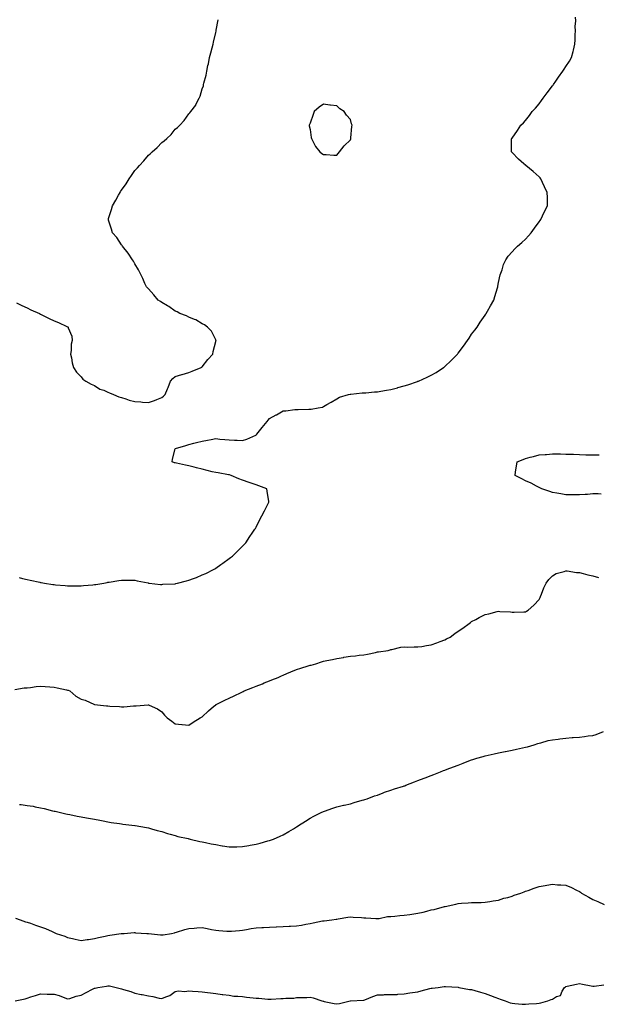
# Model space of a CAD drawing. Units: inches. Extents: x 897203 to 899843, y 7221338 to 7223978.
# Drawn here: x 897633 to 898062, y 7221389 to 7222120 of the extents above; entities that cross this region are included whole.
import ezdxf

# ---------------------------------------------------------------- set-up
doc = ezdxf.new("R2010")
doc.units = ezdxf.units.IN
doc.header["$MEASUREMENT"] = 0
doc.layers.add('Contour_89727221', color=7, linetype='Continuous', true_color=0x2e627a)

msp = doc.modelspace()

# ---------------------------------------------------------------- linework, layer by layer
at = {"layer": 'Contour_89727221'}
for points in [[(897738.05, 7221839.62, 3311), (897739.38, 7221840.59, 3311), (897740.56, 7221841.92, 3311), (897742.32, 7221846.2, 3311), (897742.75, 7221847.21, 3311), (897744.6, 7221851.92, 3311), (897746.26, 7221853.72, 3311), (897748.05, 7221855.24, 3311), (897752.81, 7221856.69, 3311), (897753.19, 7221856.78, 3311), (897758.05, 7221858.37, 3311), (897760.62, 7221859.34, 3311), (897767.32, 7221861.92, 3311), (897767.83, 7221862.15, 3311), (897768.05, 7221862.39, 3311), (897772.1, 7221867.88, 3311), (897775.96, 7221871.92, 3311), (897776.17, 7221873.8, 3311), (897778.05, 7221881.2, 3311), (897778.23, 7221881.74, 3311), (897778.33, 7221881.92, 3311), (897778.26, 7221882.13, 3311), (897778.05, 7221882.45, 3311), (897774.95, 7221888.81, 3311), (897772.05, 7221891.92, 3311), (897769.79, 7221893.66, 3311), (897768.05, 7221894.44, 3311), (897763.38, 7221897.25, 3311), (897762.42, 7221897.55, 3311), (897758.05, 7221899.36, 3311), (897756.39, 7221900.26, 3311), (897751.45, 7221901.92, 3311), (897749.32, 7221903.19, 3311), (897748.05, 7221903.78, 3311), (897743.3, 7221907.17, 3311), (897742.21, 7221907.76, 3311), (897738.05, 7221910.2, 3311), (897737.05, 7221910.92, 3311), (897735.29, 7221911.92, 3311), (897732.08, 7221915.94, 3311), (897728.05, 7221920.3, 3311), (897727.31, 7221921.18, 3311), (897726.73, 7221921.92, 3311), (897725.55, 7221924.42, 3311), (897724.05, 7221927.92, 3311), (897721.87, 7221931.92, 3311), (897720.69, 7221934.56, 3311), (897718.05, 7221938.78, 3311), (897716.96, 7221940.83, 3311), (897716.23, 7221941.92, 3311), (897713.05, 7221946.92, 3311), (897708.88, 7221951.92, 3311), (897708.58, 7221952.45, 3311), (897708.05, 7221953.11, 3311), (897704.53, 7221958.4, 3311), (897701.52, 7221961.92, 3311), (897700.77, 7221964.63, 3311), (897698.58, 7221971.39, 3311), (897698.43, 7221971.92, 3311), (897698.58, 7221972.45, 3311), (897700.63, 7221979.34, 3311), (897701.41, 7221981.92, 3311), (897703.88, 7221986.08, 3311), (897705.91, 7221989.77, 3311), (897707.11, 7221991.92, 3311), (897707.47, 7221992.51, 3311), (897708.05, 7221993.46, 3311), (897711.59, 7221998.38, 3311), (897713.82, 7222001.92, 3311), (897715.54, 7222004.44, 3311), (897718.05, 7222008.15, 3311), (897719.89, 7222010.08, 3311), (897721.54, 7222011.92, 3311), (897724.61, 7222015.36, 3311), (897728.05, 7222019.52, 3311), (897729.4, 7222020.57, 3311), (897730.93, 7222021.92, 3311), (897734.63, 7222025.34, 3311), (897738.05, 7222028.91, 3311), (897739.82, 7222030.16, 3311), (897741.8, 7222031.92, 3311), (897745.02, 7222034.95, 3311), (897748.05, 7222038.74, 3311), (897749.8, 7222040.16, 3311), (897751.38, 7222041.92, 3311), (897754.72, 7222045.26, 3311), (897758.05, 7222050.16, 3311), (897758.95, 7222051.02, 3311), (897759.51, 7222051.92, 3311), (897763.19, 7222056.78, 3311), (897763.39, 7222057.27, 3311), (897765.76, 7222061.92, 3311), (897766.53, 7222063.44, 3311), (897768.05, 7222068.68, 3311), (897768.89, 7222071.08, 3311), (897768.98, 7222071.92, 3311), (897769.19, 7222073.05, 3311), (897770.97, 7222078.99, 3311), (897771.4, 7222081.92, 3311), (897772.3, 7222086.16, 3311), (897772.64, 7222087.33, 3311), (897773.52, 7222091.92, 3311), (897774.51, 7222095.46, 3311), (897775.36, 7222099.22, 3311), (897776.05, 7222101.92, 3311), (897776.43, 7222103.54, 3311), (897778.05, 7222110.67, 3311), (897778.28, 7222111.69, 3311), (897778.34, 7222111.92, 3311), (897778.41, 7222112.27, 3311), (897779.87, 7222120.1, 3311)], [(897748.05, 7221701.51, 3310), (897748.38, 7221701.59, 3310), (897749.8, 7221701.92, 3310), (897756.37, 7221703.6, 3310), (897758.05, 7221704.01, 3310), (897761.47, 7221705.34, 3310), (897763.76, 7221706.22, 3310), (897768.05, 7221707.97, 3310), (897770.8, 7221709.17, 3310), (897776.3, 7221711.92, 3310), (897777.36, 7221712.6, 3310), (897778.05, 7221713.09, 3310), (897781.86, 7221715.73, 3310), (897783.27, 7221716.71, 3310), (897788.05, 7221720.14, 3310), (897789.08, 7221720.88, 3310), (897790.46, 7221721.92, 3310), (897794.27, 7221725.71, 3310), (897798.05, 7221729.36, 3310), (897799.26, 7221730.71, 3310), (897800.35, 7221731.92, 3310), (897803.44, 7221736.53, 3310), (897805.18, 7221739.05, 3310), (897807.15, 7221741.92, 3310), (897807.48, 7221742.49, 3310), (897808.05, 7221743.38, 3310), (897810.88, 7221749.09, 3310), (897812.4, 7221751.92, 3310), (897814.3, 7221755.67, 3310), (897817.07, 7221760.94, 3310), (897817.58, 7221761.92, 3310), (897817.44, 7221762.53, 3310), (897816.37, 7221770.24, 3310), (897815.9, 7221771.92, 3310), (897810.18, 7221774.05, 3310), (897808.05, 7221774.87, 3310), (897803.59, 7221776.37, 3310), (897802.77, 7221776.65, 3310), (897798.05, 7221778.38, 3310), (897795.33, 7221779.21, 3310), (897789.45, 7221781.92, 3310), (897788.34, 7221782.21, 3310), (897788.05, 7221782.27, 3310), (897787.64, 7221782.33, 3310), (897779.87, 7221783.74, 3310), (897778.05, 7221783.97, 3310), (897775.34, 7221784.63, 3310), (897771.71, 7221785.59, 3310), (897768.05, 7221786.43, 3310), (897763.68, 7221787.55, 3310), (897762.05, 7221787.92, 3310), (897758.05, 7221788.89, 3310), (897755.6, 7221789.46, 3310), (897749, 7221790.96, 3310), (897748.05, 7221791.18, 3310), (897747.45, 7221791.31, 3310), (897745.78, 7221791.92, 3310), (897745.96, 7221794.01, 3310), (897748.05, 7221801.51, 3310), (897748.15, 7221801.82, 3310), (897748.19, 7221801.92, 3310), (897755.84, 7221804.13, 3310), (897758.05, 7221804.75, 3310), (897761.87, 7221805.73, 3310), (897763.7, 7221806.28, 3310), (897768.05, 7221807.31, 3310), (897772, 7221807.97, 3310), (897774.66, 7221808.54, 3310), (897778.05, 7221809.15, 3310), (897781.11, 7221808.85, 3310), (897784.71, 7221808.58, 3310), (897788.05, 7221808.25, 3310), (897791.95, 7221808.01, 3310), (897794.07, 7221807.94, 3310), (897798.05, 7221807.7, 3310), (897801.09, 7221808.87, 3310), (897807.95, 7221811.82, 3310), (897808.05, 7221811.86, 3310), (897808.09, 7221811.88, 3310), (897808.15, 7221811.92, 3310), (897808.61, 7221812.47, 3310), (897812.63, 7221817.33, 3310), (897816.24, 7221821.92, 3310), (897817.01, 7221822.96, 3310), (897818.05, 7221824.11, 3310), (897822.88, 7221826.76, 3310), (897823.1, 7221826.86, 3310), (897828.05, 7221829.75, 3310), (897830.12, 7221829.85, 3310), (897836.86, 7221830.73, 3310), (897838.05, 7221830.81, 3310), (897839.2, 7221830.77, 3310), (897847.17, 7221831.04, 3310), (897848.05, 7221831.02, 3310), (897848.88, 7221831.1, 3310), (897854.23, 7221831.92, 3310), (897857.33, 7221832.64, 3310), (897858.05, 7221832.96, 3310), (897860.55, 7221834.42, 3310), (897863.69, 7221836.28, 3310), (897868.05, 7221838.72, 3310), (897869.94, 7221840.03, 3310), (897876.66, 7221841.92, 3310), (897877.77, 7221842.19, 3310), (897878.05, 7221842.23, 3310), (897878.36, 7221842.23, 3310), (897886.74, 7221843.23, 3310), (897888.05, 7221843.21, 3310), (897889.39, 7221843.27, 3310), (897896.04, 7221843.93, 3310), (897898.05, 7221843.99, 3310), (897900.52, 7221844.38, 3310), (897904.79, 7221845.18, 3310), (897908.05, 7221845.67, 3310), (897912.99, 7221846.98, 3310), (897913.15, 7221847.02, 3310), (897918.05, 7221848.33, 3310), (897920.76, 7221849.21, 3310), (897927.74, 7221851.61, 3310), (897928.05, 7221851.71, 3310), (897928.2, 7221851.76, 3310), (897928.58, 7221851.92, 3310), (897935.13, 7221854.83, 3310), (897938.05, 7221856.24, 3310), (897941.65, 7221858.33, 3310), (897947.17, 7221861.92, 3310), (897947.66, 7221862.31, 3310), (897948.05, 7221862.62, 3310), (897952.83, 7221867.13, 3310), (897957.5, 7221871.92, 3310), (897957.74, 7221872.23, 3310), (897958.05, 7221872.62, 3310), (897962.08, 7221877.9, 3310), (897965.05, 7221881.92, 3310), (897966.18, 7221883.8, 3310), (897968.05, 7221886.65, 3310), (897970.31, 7221889.65, 3310), (897972.03, 7221891.92, 3310), (897974.41, 7221895.57, 3310), (897978.05, 7221900.92, 3310), (897978.51, 7221901.47, 3310), (897978.88, 7221901.92, 3310), (897979.9, 7221903.78, 3310), (897982.15, 7221907.82, 3310), (897984.43, 7221911.92, 3310), (897985.19, 7221914.77, 3310), (897987.33, 7221921.2, 3310), (897987.55, 7221921.92, 3310), (897987.59, 7221922.39, 3310), (897988.05, 7221925.06, 3310), (897989.29, 7221930.69, 3310), (897989.68, 7221931.92, 3310), (897990.6, 7221934.48, 3310), (897991.63, 7221938.35, 3310), (897993.32, 7221941.92, 3310), (897995.25, 7221944.71, 3310), (897998.05, 7221947.9, 3310), (898000.04, 7221949.93, 3310), (898002.07, 7221951.92, 3310), (898005.34, 7221954.63, 3310), (898008.05, 7221957.33, 3310), (898010.3, 7221959.67, 3310), (898012.24, 7221961.92, 3310), (898014.66, 7221965.32, 3310), (898018.05, 7221970.05, 3310), (898018.83, 7221971.14, 3310), (898019.38, 7221971.92, 3310), (898020.64, 7221974.52, 3310), (898022.22, 7221977.76, 3310), (898024.36, 7221981.92, 3310), (898024.25, 7221985.73, 3310), (898024.23, 7221988.09, 3310), (898024.19, 7221991.92, 3310), (898022.24, 7221996.1, 3310), (898020.65, 7221999.32, 3310), (898019.38, 7222001.92, 3310), (898018.8, 7222002.66, 3310), (898018.05, 7222003.56, 3310), (898013.65, 7222007.53, 3310), (898008.2, 7222011.92, 3310), (898008.13, 7222012, 3310), (898008.05, 7222012.1, 3310), (898006.8, 7222013.17, 3310), (898002.75, 7222016.63, 3310), (897998.05, 7222021.51, 3310), (897997.81, 7222021.69, 3310), (897997.64, 7222021.92, 3310), (897997.74, 7222022.23, 3310), (897997.74, 7222031.61, 3310), (897997.8, 7222031.92, 3310), (897997.92, 7222032.06, 3310), (897998.05, 7222032.23, 3310), (898002.18, 7222037.78, 3310), (898004.58, 7222041.92, 3310), (898006.42, 7222043.56, 3310), (898008.05, 7222045.32, 3310), (898011.01, 7222048.95, 3310), (898012.94, 7222051.92, 3310), (898015.45, 7222054.52, 3310), (898018.05, 7222057.64, 3310), (898019.92, 7222060.05, 3310), (898021.16, 7222061.92, 3310), (898024.22, 7222065.75, 3310), (898028.05, 7222070.94, 3310), (898028.48, 7222071.49, 3310), (898028.77, 7222071.92, 3310), (898030.55, 7222074.42, 3310), (898032.64, 7222077.33, 3310), (898035.76, 7222081.92, 3310), (898036.65, 7222083.33, 3310), (898038.05, 7222085.32, 3310), (898040.72, 7222089.24, 3310), (898042.24, 7222091.92, 3310), (898043.44, 7222096.53, 3310), (898043.63, 7222097.51, 3310), (898044.63, 7222101.92, 3310), (898044.78, 7222105.18, 3310), (898044.96, 7222108.83, 3310), (898045.08, 7222111.92, 3310), (898044.96, 7222115.01, 3310), (898045.33, 7222119.21, 3310), (898045.16, 7222121.92, 3310)], [(897630.07, 7221909.89, 3311), (897634.09, 7221907.96, 3311), (897638.05, 7221906.18, 3311), (897640.9, 7221904.77, 3311), (897647.27, 7221901.92, 3311), (897648.05, 7221901.49, 3311), (897648.88, 7221901.08, 3311), (897654.45, 7221898.33, 3311), (897658.05, 7221896.65, 3311), (897661.37, 7221895.24, 3311), (897667.48, 7221892.49, 3311), (897668.05, 7221892.25, 3311), (897668.24, 7221892.12, 3311), (897668.47, 7221891.92, 3311), (897668.57, 7221891.41, 3311), (897671.29, 7221885.16, 3311), (897671.58, 7221881.92, 3311), (897670.81, 7221879.17, 3311), (897670.68, 7221874.56, 3311), (897670.2, 7221871.92, 3311), (897670.88, 7221869.09, 3311), (897671.56, 7221865.44, 3311), (897672.51, 7221861.92, 3311), (897674.73, 7221858.6, 3311), (897678.05, 7221855.06, 3311), (897679.39, 7221853.25, 3311), (897681.63, 7221851.92, 3311), (897685.69, 7221849.56, 3311), (897688.05, 7221848.66, 3311), (897692.09, 7221845.96, 3311), (897694.95, 7221845.03, 3311), (897698.05, 7221843.66, 3311), (897699.18, 7221843.05, 3311), (897702.29, 7221841.92, 3311), (897706.22, 7221840.08, 3311), (897708.05, 7221839.62, 3311), (897711.34, 7221838.64, 3311), (897713.87, 7221837.74, 3311), (897718.05, 7221836.69, 3311), (897722.55, 7221836.41, 3311), (897723.66, 7221836.31, 3311), (897728.05, 7221836.02, 3311), (897732.56, 7221837.41, 3311), (897734.32, 7221838.19, 3311), (897738.05, 7221839.62, 3311)], [(898064.14, 7221768.01, 3309), (898061.87, 7221768.09, 3309), (898058.05, 7221768.09, 3309), (898053.94, 7221767.82, 3309), (898052.23, 7221767.74, 3309), (898048.05, 7221767.45, 3309), (898043.61, 7221767.49, 3309), (898042.48, 7221767.49, 3309), (898038.05, 7221767.53, 3309), (898034.3, 7221768.17, 3309), (898031.33, 7221768.64, 3309), (898028.05, 7221769.19, 3309), (898026, 7221769.87, 3309), (898020.07, 7221771.92, 3309), (898018.75, 7221772.62, 3309), (898018.05, 7221772.88, 3309), (898016.07, 7221773.89, 3309), (898012.14, 7221776, 3309), (898008.05, 7221777.94, 3309), (898005.39, 7221779.26, 3309), (898000.26, 7221781.92, 3309), (898000.64, 7221784.52, 3309), (898001.3, 7221788.68, 3309), (898001.76, 7221791.92, 3309), (898006.22, 7221793.76, 3309), (898008.05, 7221794.42, 3309), (898011.43, 7221795.3, 3309), (898013.96, 7221796, 3309), (898018.05, 7221797.02, 3309), (898022.58, 7221797.39, 3309), (898023.58, 7221797.45, 3309), (898028.05, 7221797.82, 3309), (898032.19, 7221797.78, 3309), (898033.91, 7221797.78, 3309), (898038.05, 7221797.74, 3309), (898042.4, 7221797.56, 3309), (898043.65, 7221797.53, 3309), (898048.05, 7221797.33, 3309), (898052.75, 7221797.21, 3309), (898053.33, 7221797.19, 3309), (898058.05, 7221797.12, 3309), (898062.77, 7221797.19, 3309)], [(897628.98, 7221622.86, 3309), (897635.84, 7221624.13, 3309), (897638.05, 7221624.24, 3309), (897640.68, 7221624.56, 3309), (897644.83, 7221625.14, 3309), (897648.05, 7221625.51, 3309), (897651.41, 7221625.28, 3309), (897654.97, 7221624.99, 3309), (897658.05, 7221624.77, 3309), (897660.34, 7221624.21, 3309), (897667.28, 7221622.68, 3309), (897668.05, 7221622.51, 3309), (897668.52, 7221622.39, 3309), (897669.67, 7221621.92, 3309), (897674.22, 7221618.09, 3309), (897678.05, 7221615.92, 3309), (897681.23, 7221615.1, 3309), (897687.95, 7221611.92, 3309), (897688.01, 7221611.88, 3309), (897688.1, 7221611.88, 3309), (897697.06, 7221610.92, 3309), (897698.05, 7221610.79, 3309), (897699.34, 7221610.63, 3309), (897706.58, 7221610.46, 3309), (897708.05, 7221610.22, 3309), (897709.75, 7221610.22, 3309), (897717.06, 7221610.92, 3309), (897718.05, 7221610.92, 3309), (897719.11, 7221610.87, 3309), (897727.83, 7221611.71, 3309), (897728.05, 7221611.69, 3309), (897728.55, 7221611.41, 3309), (897734.77, 7221608.64, 3309), (897738.05, 7221606.3, 3309), (897739.98, 7221603.85, 3309), (897742.06, 7221601.92, 3309), (897745.53, 7221599.4, 3309), (897748.05, 7221597.55, 3309), (897752.95, 7221597.02, 3309), (897753.12, 7221597, 3309), (897758.05, 7221596.53, 3309), (897761.28, 7221598.7, 3309), (897766.54, 7221601.92, 3309), (897767.48, 7221602.49, 3309), (897768.05, 7221602.8, 3309), (897772.75, 7221607.21, 3309), (897776.38, 7221610.26, 3309), (897778.05, 7221611.67, 3309), (897778.19, 7221611.78, 3309), (897778.38, 7221611.92, 3309), (897784.89, 7221615.08, 3309), (897788.05, 7221616.51, 3309), (897791.72, 7221618.25, 3309), (897796.85, 7221620.71, 3309), (897798.05, 7221621.3, 3309), (897798.46, 7221621.51, 3309), (897799.24, 7221621.92, 3309), (897805.53, 7221624.44, 3309), (897808.05, 7221625.4, 3309), (897812.67, 7221627.29, 3309), (897813.94, 7221627.82, 3309), (897818.05, 7221629.48, 3309), (897819.82, 7221630.14, 3309), (897824.41, 7221631.92, 3309), (897826.9, 7221633.07, 3309), (897828.05, 7221633.62, 3309), (897830.96, 7221634.83, 3309), (897833.94, 7221636.04, 3309), (897838.05, 7221637.8, 3309), (897841.21, 7221638.76, 3309), (897846.67, 7221640.55, 3309), (897848.05, 7221640.98, 3309), (897848.83, 7221641.14, 3309), (897852.46, 7221641.92, 3309), (897856.56, 7221643.4, 3309), (897858.05, 7221643.95, 3309), (897860.63, 7221644.5, 3309), (897864.67, 7221645.3, 3309), (897868.05, 7221646.04, 3309), (897872.97, 7221646.84, 3309), (897873.11, 7221646.86, 3309), (897878.05, 7221647.62, 3309), (897881.91, 7221648.05, 3309), (897884.51, 7221648.38, 3309), (897888.05, 7221648.78, 3309), (897890.65, 7221649.32, 3309), (897896.65, 7221650.53, 3309), (897898.05, 7221650.83, 3309), (897899, 7221650.96, 3309), (897906, 7221651.92, 3309), (897907.51, 7221652.47, 3309), (897908.05, 7221652.56, 3309), (897908.77, 7221652.64, 3309), (897915.58, 7221654.4, 3309), (897918.05, 7221654.58, 3309), (897920.63, 7221654.5, 3309), (897925.42, 7221654.56, 3309), (897928.05, 7221654.52, 3309), (897931.07, 7221654.95, 3309), (897934.42, 7221655.55, 3309), (897938.05, 7221656.06, 3309), (897942.28, 7221657.7, 3309), (897944.64, 7221658.52, 3309), (897948.05, 7221659.75, 3309), (897949.42, 7221660.55, 3309), (897952.14, 7221661.92, 3309), (897955.44, 7221664.54, 3309), (897958.05, 7221666.28, 3309), (897961.41, 7221668.56, 3309), (897966.28, 7221671.92, 3309), (897967.2, 7221672.76, 3309), (897968.05, 7221673.38, 3309), (897971.11, 7221674.99, 3309), (897973.66, 7221676.31, 3309), (897978.05, 7221678.64, 3309), (897980.85, 7221679.13, 3309), (897986.98, 7221680.85, 3309), (897988.05, 7221681.1, 3309), (897988.99, 7221680.98, 3309), (897996.8, 7221680.67, 3309), (897998.05, 7221680.44, 3309), (897999.63, 7221680.34, 3309), (898006.73, 7221680.61, 3309), (898008.05, 7221680.51, 3309), (898008.88, 7221681.08, 3309), (898009.97, 7221681.92, 3309), (898014.3, 7221685.67, 3309), (898018.05, 7221689.69, 3309), (898018.8, 7221691.18, 3309), (898019.18, 7221691.92, 3309), (898019.92, 7221693.8, 3309), (898021.53, 7221698.44, 3309), (898023.4, 7221701.92, 3309), (898025.27, 7221704.69, 3309), (898028.05, 7221707.33, 3309), (898030.84, 7221709.13, 3309), (898036.7, 7221710.57, 3309), (898038.05, 7221711.1, 3309), (898038.86, 7221711.12, 3309), (898046, 7221709.87, 3309), (898048.05, 7221709.87, 3309), (898050.78, 7221709.19, 3309), (898054.21, 7221708.09, 3309), (898058.05, 7221707.29, 3309), (898062.25, 7221706.12, 3309)], [(897632.13, 7221706, 3310), (897634.57, 7221705.4, 3310), (897638.05, 7221704.54, 3310), (897640.22, 7221704.09, 3310), (897647.45, 7221702.53, 3310), (897648.05, 7221702.39, 3310), (897648.47, 7221702.33, 3310), (897650.96, 7221701.92, 3310), (897657.15, 7221701.02, 3310), (897658.05, 7221700.87, 3310), (897659.23, 7221700.75, 3310), (897666.26, 7221700.12, 3310), (897668.05, 7221699.91, 3310), (897670.07, 7221699.91, 3310), (897676.05, 7221699.93, 3310), (897678.05, 7221699.91, 3310), (897679.9, 7221700.06, 3310), (897686.87, 7221700.75, 3310), (897688.05, 7221700.85, 3310), (897689.01, 7221700.96, 3310), (897695.06, 7221701.92, 3310), (897697.54, 7221702.43, 3310), (897698.05, 7221702.56, 3310), (897698.84, 7221702.72, 3310), (897706.18, 7221703.8, 3310), (897708.05, 7221704.17, 3310), (897710.29, 7221704.17, 3310), (897715.85, 7221704.13, 3310), (897718.05, 7221704.13, 3310), (897719.77, 7221703.64, 3310), (897727.94, 7221702.04, 3310), (897728.05, 7221702, 3310), (897728.12, 7221702, 3310), (897728.69, 7221701.92, 3310), (897737.15, 7221701.02, 3310), (897738.05, 7221701, 3310), (897738.9, 7221701.08, 3310), (897747.6, 7221701.47, 3310), (897748.05, 7221701.51, 3310)], [(897632.31, 7221537.66, 3308), (897633.67, 7221537.55, 3308), (897638.05, 7221536.92, 3308), (897642.42, 7221536.3, 3308), (897644.06, 7221535.92, 3308), (897648.05, 7221535.24, 3308), (897650.81, 7221534.67, 3308), (897656.93, 7221533.03, 3308), (897658.05, 7221532.78, 3308), (897658.75, 7221532.62, 3308), (897661.78, 7221531.92, 3308), (897666.88, 7221530.75, 3308), (897668.05, 7221530.46, 3308), (897669.87, 7221530.1, 3308), (897675.2, 7221529.07, 3308), (897678.05, 7221528.48, 3308), (897682.25, 7221527.72, 3308), (897683.61, 7221527.49, 3308), (897688.05, 7221526.63, 3308), (897692.01, 7221525.88, 3308), (897694.58, 7221525.4, 3308), (897698.05, 7221524.69, 3308), (897700.45, 7221524.32, 3308), (897706.53, 7221523.44, 3308), (897708.05, 7221523.21, 3308), (897709.18, 7221523.05, 3308), (897718, 7221521.98, 3308), (897718.05, 7221521.96, 3308), (897718.09, 7221521.96, 3308), (897718.34, 7221521.92, 3308), (897726.7, 7221520.57, 3308), (897728.05, 7221520.28, 3308), (897730.34, 7221519.63, 3308), (897734.56, 7221518.42, 3308), (897738.05, 7221517.49, 3308), (897742.23, 7221516.1, 3308), (897744.33, 7221515.65, 3308), (897748.05, 7221514.6, 3308), (897750.04, 7221513.91, 3308), (897757.67, 7221512.31, 3308), (897758.05, 7221512.19, 3308), (897758.26, 7221512.13, 3308), (897759.08, 7221511.92, 3308), (897766.31, 7221510.18, 3308), (897768.05, 7221509.95, 3308), (897770.53, 7221509.44, 3308), (897774.64, 7221508.52, 3308), (897778.05, 7221507.84, 3308), (897782.91, 7221507.06, 3308), (897783.16, 7221507.04, 3308), (897788.05, 7221506.2, 3308), (897792.43, 7221506.31, 3308), (897793.65, 7221506.31, 3308), (897798.05, 7221506.43, 3308), (897802.72, 7221507.25, 3308), (897803.54, 7221507.41, 3308), (897808.05, 7221508.21, 3308), (897811.03, 7221508.95, 3308), (897816.78, 7221510.65, 3308), (897818.05, 7221510.98, 3308), (897818.78, 7221511.2, 3308), (897820.95, 7221511.92, 3308), (897825.92, 7221514.05, 3308), (897828.05, 7221515.2, 3308), (897832.43, 7221517.55, 3308), (897835.68, 7221519.56, 3308), (897838.05, 7221520.96, 3308), (897838.64, 7221521.33, 3308), (897839.59, 7221521.92, 3308), (897844.73, 7221525.24, 3308), (897848.05, 7221527.43, 3308), (897850.96, 7221529.01, 3308), (897856.94, 7221531.92, 3308), (897857.68, 7221532.29, 3308), (897858.05, 7221532.47, 3308), (897858.88, 7221532.76, 3308), (897864.99, 7221534.99, 3308), (897868.05, 7221536, 3308), (897872.86, 7221537.12, 3308), (897873.32, 7221537.19, 3308), (897878.05, 7221538.17, 3308), (897880.88, 7221539.09, 3308), (897886.87, 7221540.75, 3308), (897888.05, 7221541.1, 3308), (897888.64, 7221541.33, 3308), (897890.41, 7221541.92, 3308), (897895.88, 7221544.09, 3308), (897898.05, 7221544.65, 3308), (897902.43, 7221546.3, 3308), (897903.3, 7221546.67, 3308), (897908.05, 7221548.21, 3308), (897910.83, 7221549.15, 3308), (897917.36, 7221551.24, 3308), (897918.05, 7221551.45, 3308), (897918.4, 7221551.57, 3308), (897919.31, 7221551.92, 3308), (897925.56, 7221554.4, 3308), (897928.05, 7221555.44, 3308), (897932.8, 7221557.17, 3308), (897933.63, 7221557.49, 3308), (897938.05, 7221559.19, 3308), (897940.05, 7221559.91, 3308), (897944.84, 7221561.92, 3308), (897947.22, 7221562.76, 3308), (897948.05, 7221563.05, 3308), (897949.87, 7221563.74, 3308), (897954.52, 7221565.46, 3308), (897958.05, 7221566.78, 3308), (897961.75, 7221568.23, 3308), (897966.05, 7221569.93, 3308), (897968.05, 7221570.71, 3308), (897968.96, 7221571, 3308), (897971.8, 7221571.92, 3308), (897976.64, 7221573.33, 3308), (897978.05, 7221573.7, 3308), (897980.34, 7221574.21, 3308), (897984.77, 7221575.2, 3308), (897988.05, 7221575.96, 3308), (897993.01, 7221576.88, 3308), (897993.08, 7221576.88, 3308), (897998.05, 7221577.9, 3308), (898001.37, 7221578.6, 3308), (898005.84, 7221579.71, 3308), (898008.05, 7221580.2, 3308), (898009.45, 7221580.51, 3308), (898014.51, 7221581.92, 3308), (898017.18, 7221582.8, 3308), (898018.05, 7221583.07, 3308), (898019.52, 7221583.38, 3308), (898024.96, 7221585.01, 3308), (898028.05, 7221585.53, 3308), (898032.25, 7221586.12, 3308), (898033.59, 7221586.39, 3308), (898038.05, 7221586.92, 3308), (898042.71, 7221587.27, 3308), (898043.42, 7221587.29, 3308), (898048.05, 7221587.6, 3308), (898051.9, 7221588.07, 3308), (898054.63, 7221588.5, 3308), (898058.05, 7221588.95, 3308), (898060.43, 7221589.54, 3308), (898065.97, 7221591.92, 3308)], [(897629.37, 7221453.25, 3307), (897632.89, 7221451.92, 3307), (897636.77, 7221450.63, 3307), (897638.05, 7221450.34, 3307), (897640.47, 7221449.5, 3307), (897644.26, 7221448.13, 3307), (897648.05, 7221446.88, 3307), (897651.62, 7221445.49, 3307), (897656.7, 7221443.27, 3307), (897658.05, 7221442.7, 3307), (897658.6, 7221442.47, 3307), (897659.7, 7221441.92, 3307), (897665.98, 7221439.85, 3307), (897668.05, 7221439.01, 3307), (897671.82, 7221438.15, 3307), (897673.84, 7221437.7, 3307), (897678.05, 7221436.71, 3307), (897682.55, 7221437.43, 3307), (897683.66, 7221437.53, 3307), (897688.05, 7221438.15, 3307), (897691.06, 7221438.91, 3307), (897695.97, 7221439.85, 3307), (897698.05, 7221440.32, 3307), (897699.35, 7221440.61, 3307), (897707.9, 7221441.76, 3307), (897708.05, 7221441.8, 3307), (897708.15, 7221441.82, 3307), (897710.09, 7221441.92, 3307), (897717.47, 7221442.51, 3307), (897718.05, 7221442.51, 3307), (897718.59, 7221442.47, 3307), (897726.82, 7221441.92, 3307), (897728, 7221441.86, 3307), (897728.1, 7221441.86, 3307), (897737.01, 7221440.88, 3307), (897738.05, 7221440.81, 3307), (897739.11, 7221440.87, 3307), (897745.17, 7221441.92, 3307), (897747.53, 7221442.45, 3307), (897748.05, 7221442.51, 3307), (897748.88, 7221442.76, 3307), (897755.15, 7221444.81, 3307), (897758.05, 7221445.65, 3307), (897762.02, 7221445.88, 3307), (897763.98, 7221446, 3307), (897768.05, 7221446.24, 3307), (897771.75, 7221445.61, 3307), (897775.03, 7221444.95, 3307), (897778.05, 7221444.4, 3307), (897780.29, 7221444.17, 3307), (897786.28, 7221443.7, 3307), (897788.05, 7221443.5, 3307), (897789.83, 7221443.7, 3307), (897795.78, 7221444.19, 3307), (897798.05, 7221444.44, 3307), (897801.01, 7221444.89, 3307), (897804.41, 7221445.55, 3307), (897808.05, 7221446.04, 3307), (897812.39, 7221446.26, 3307), (897813.63, 7221446.33, 3307), (897818.05, 7221446.55, 3307), (897822.89, 7221446.76, 3307), (897823.19, 7221446.78, 3307), (897828.05, 7221447, 3307), (897832.66, 7221447.31, 3307), (897833.5, 7221447.37, 3307), (897838.05, 7221447.68, 3307), (897841.8, 7221448.17, 3307), (897844.91, 7221448.78, 3307), (897848.05, 7221449.24, 3307), (897850.29, 7221449.67, 3307), (897857.3, 7221451.18, 3307), (897858.05, 7221451.31, 3307), (897858.58, 7221451.39, 3307), (897864.28, 7221451.92, 3307), (897867.51, 7221452.45, 3307), (897868.05, 7221452.62, 3307), (897868.84, 7221452.7, 3307), (897876.05, 7221453.91, 3307), (897878.05, 7221454.13, 3307), (897880.21, 7221454.09, 3307), (897886.33, 7221453.64, 3307), (897888.05, 7221453.6, 3307), (897889.6, 7221453.46, 3307), (897896.87, 7221453.11, 3307), (897898.05, 7221453.01, 3307), (897899.27, 7221453.13, 3307), (897905.6, 7221454.38, 3307), (897908.05, 7221454.58, 3307), (897910.99, 7221454.85, 3307), (897914.82, 7221455.16, 3307), (897918.05, 7221455.47, 3307), (897922.18, 7221456.06, 3307), (897923.75, 7221456.22, 3307), (897928.05, 7221456.86, 3307), (897932.15, 7221457.82, 3307), (897934.66, 7221458.54, 3307), (897938.05, 7221459.38, 3307), (897940.15, 7221459.81, 3307), (897948, 7221461.86, 3307), (897948.05, 7221461.88, 3307), (897948.08, 7221461.88, 3307), (897948.31, 7221461.92, 3307), (897956.22, 7221463.76, 3307), (897958.05, 7221464.24, 3307), (897960.52, 7221464.38, 3307), (897965.37, 7221464.6, 3307), (897968.05, 7221464.77, 3307), (897970.95, 7221464.81, 3307), (897975.03, 7221464.95, 3307), (897978.05, 7221465.01, 3307), (897981.65, 7221465.51, 3307), (897983.98, 7221466, 3307), (897988.05, 7221466.51, 3307), (897991.94, 7221468.03, 3307), (897994.82, 7221468.7, 3307), (897998.05, 7221469.69, 3307), (897999.61, 7221470.36, 3307), (898004.67, 7221471.92, 3307), (898007.05, 7221472.92, 3307), (898008.05, 7221473.19, 3307), (898010.02, 7221473.89, 3307), (898014.4, 7221475.57, 3307), (898018.05, 7221476.72, 3307), (898022.51, 7221477.45, 3307), (898023.86, 7221477.72, 3307), (898028.05, 7221478.44, 3307), (898031.87, 7221478.09, 3307), (898034.23, 7221478.09, 3307), (898038.05, 7221477.66, 3307), (898042.21, 7221476.08, 3307), (898045.91, 7221474.07, 3307), (898048.05, 7221473.05, 3307), (898048.77, 7221472.64, 3307), (898049.67, 7221471.92, 3307), (898055.05, 7221468.91, 3307), (898058.05, 7221467.08, 3307), (898061.69, 7221465.55, 3307), (898066.53, 7221463.44, 3307)], [(897629.1, 7221391.92, 3306), (897636.5, 7221393.46, 3306), (897638.05, 7221393.87, 3306), (897640.9, 7221394.77, 3306), (897644.2, 7221395.77, 3306), (897648.05, 7221397.06, 3306), (897653.01, 7221396.96, 3306), (897653.08, 7221396.96, 3306), (897658.05, 7221396.86, 3306), (897661.93, 7221395.81, 3306), (897665.94, 7221394.03, 3306), (897668.05, 7221393.29, 3306), (897669.85, 7221393.72, 3306), (897674.57, 7221395.4, 3306), (897678.05, 7221396.06, 3306), (897682, 7221397.97, 3306), (897686.68, 7221400.55, 3306), (897688.05, 7221401.28, 3306), (897688.57, 7221401.39, 3306), (897690.64, 7221401.92, 3306), (897697.07, 7221402.9, 3306), (897698.05, 7221403.07, 3306), (897699.18, 7221403.05, 3306), (897704.17, 7221401.92, 3306), (897707.18, 7221401.06, 3306), (897708.05, 7221400.87, 3306), (897709.63, 7221400.34, 3306), (897715.02, 7221398.89, 3306), (897718.05, 7221397.64, 3306), (897722.73, 7221396.61, 3306), (897723.45, 7221396.51, 3306), (897728.05, 7221395.65, 3306), (897731.37, 7221395.24, 3306), (897736.12, 7221393.85, 3306), (897738.05, 7221393.52, 3306), (897741.06, 7221394.93, 3306), (897743.99, 7221395.98, 3306), (897748.05, 7221398.85, 3306), (897750.54, 7221399.44, 3306), (897755.07, 7221398.93, 3306), (897758.05, 7221399.34, 3306), (897760.85, 7221399.13, 3306), (897765.01, 7221398.87, 3306), (897768.05, 7221398.62, 3306), (897771.89, 7221398.07, 3306), (897774.06, 7221397.94, 3306), (897778.05, 7221397.27, 3306), (897782.74, 7221396.61, 3306), (897783.36, 7221396.61, 3306), (897788.05, 7221396.08, 3306), (897791.59, 7221395.46, 3306), (897794.5, 7221395.47, 3306), (897798.05, 7221395.01, 3306), (897800.8, 7221394.67, 3306), (897805.94, 7221394.03, 3306), (897808.05, 7221393.78, 3306), (897809.95, 7221393.81, 3306), (897816.83, 7221393.13, 3306), (897818.05, 7221393.17, 3306), (897819.3, 7221393.17, 3306), (897826.36, 7221393.62, 3306), (897828.05, 7221393.6, 3306), (897830.02, 7221393.89, 3306), (897836.06, 7221393.91, 3306), (897838.05, 7221394.32, 3306), (897840.61, 7221394.48, 3306), (897845.64, 7221394.32, 3306), (897848.05, 7221394.5, 3306), (897850.31, 7221394.17, 3306), (897856.74, 7221391.92, 3306), (897857.78, 7221391.65, 3306), (897858.05, 7221391.55, 3306), (897858.48, 7221391.49, 3306), (897865.94, 7221389.81, 3306), (897868.05, 7221389.56, 3306), (897870, 7221389.97, 3306), (897877.89, 7221391.92, 3306), (897877.99, 7221391.98, 3306), (897878.05, 7221392, 3306), (897878.13, 7221392, 3306), (897887.66, 7221392.31, 3306), (897888.05, 7221392.35, 3306), (897888.76, 7221392.62, 3306), (897894.78, 7221395.2, 3306), (897898.05, 7221396.39, 3306), (897902.52, 7221396.39, 3306), (897903.45, 7221396.51, 3306), (897908.05, 7221396.51, 3306), (897912.85, 7221396.72, 3306), (897913.21, 7221396.76, 3306), (897918.05, 7221396.98, 3306), (897922.24, 7221397.72, 3306), (897924.1, 7221397.97, 3306), (897928.05, 7221398.64, 3306), (897930.65, 7221399.32, 3306), (897937.1, 7221400.96, 3306), (897938.05, 7221401.22, 3306), (897938.66, 7221401.31, 3306), (897943.13, 7221401.92, 3306), (897947.54, 7221402.43, 3306), (897948.05, 7221402.47, 3306), (897948.55, 7221402.43, 3306), (897957.98, 7221402, 3306), (897958.05, 7221401.98, 3306), (897958.1, 7221401.98, 3306), (897958.44, 7221401.92, 3306), (897966.54, 7221400.42, 3306), (897968.05, 7221400.2, 3306), (897970.43, 7221399.54, 3306), (897974.54, 7221398.4, 3306), (897978.05, 7221397.43, 3306), (897982.12, 7221395.98, 3306), (897985.28, 7221394.69, 3306), (897988.05, 7221393.62, 3306), (897989.32, 7221393.19, 3306), (897992.86, 7221391.92, 3306), (897996.66, 7221390.53, 3306), (897998.05, 7221390.05, 3306), (898000.05, 7221389.93, 3306), (898005.59, 7221389.46, 3306), (898008.05, 7221389.32, 3306), (898010.39, 7221389.58, 3306), (898016.07, 7221389.95, 3306), (898018.05, 7221390.14, 3306), (898019.51, 7221390.46, 3306), (898024.68, 7221391.92, 3306), (898027.19, 7221392.78, 3306), (898028.05, 7221393.21, 3306), (898031.15, 7221395.03, 3306), (898034.01, 7221395.96, 3306), (898035.31, 7221399.19, 3306), (898037.07, 7221401.92, 3306), (898037.65, 7221402.31, 3306), (898038.05, 7221402.56, 3306), (898038.89, 7221402.76, 3306), (898045.79, 7221404.19, 3306), (898048.05, 7221404.73, 3306), (898050.34, 7221404.21, 3306), (898056.85, 7221403.11, 3306), (898058.05, 7221402.88, 3306), (898059.03, 7221402.9, 3306), (898066.23, 7221403.74, 3306)]]:
    msp.add_polyline3d(points, dxfattribs=at)
msp.add_polyline3d([(897868.05, 7222019.6, 3311), (897869.06, 7222020.9, 3311), (897869.91, 7222021.92, 3311), (897873.38, 7222026.59, 3311), (897878.05, 7222030.98, 3311), (897878.3, 7222031.67, 3311), (897878.42, 7222031.92, 3311), (897878.45, 7222032.31, 3311), (897879.18, 7222040.79, 3311), (897879.28, 7222041.92, 3311), (897878.94, 7222042.82, 3311), (897878.05, 7222046.12, 3311), (897875.25, 7222049.13, 3311), (897873.39, 7222051.92, 3311), (897870.12, 7222053.99, 3311), (897868.05, 7222056.06, 3311), (897863.32, 7222056.65, 3311), (897862.79, 7222056.67, 3311), (897858.05, 7222057.37, 3311), (897854.83, 7222055.14, 3311), (897851.13, 7222051.92, 3311), (897850.3, 7222049.67, 3311), (897848.05, 7222043.27, 3311), (897847.68, 7222042.29, 3311), (897847.5, 7222041.92, 3311), (897847.52, 7222041.39, 3311), (897848.05, 7222038.58, 3311), (897848.91, 7222032.78, 3311), (897849.05, 7222031.92, 3311), (897850.43, 7222029.54, 3311), (897852.22, 7222026.08, 3311), (897855.38, 7222021.92, 3311), (897856.86, 7222020.73, 3311), (897858.05, 7222019.97, 3311), (897859.97, 7222020.01, 3311), (897865.67, 7222019.54, 3311)], close=True, dxfattribs=at)

doc.saveas('drawing.dxf')
